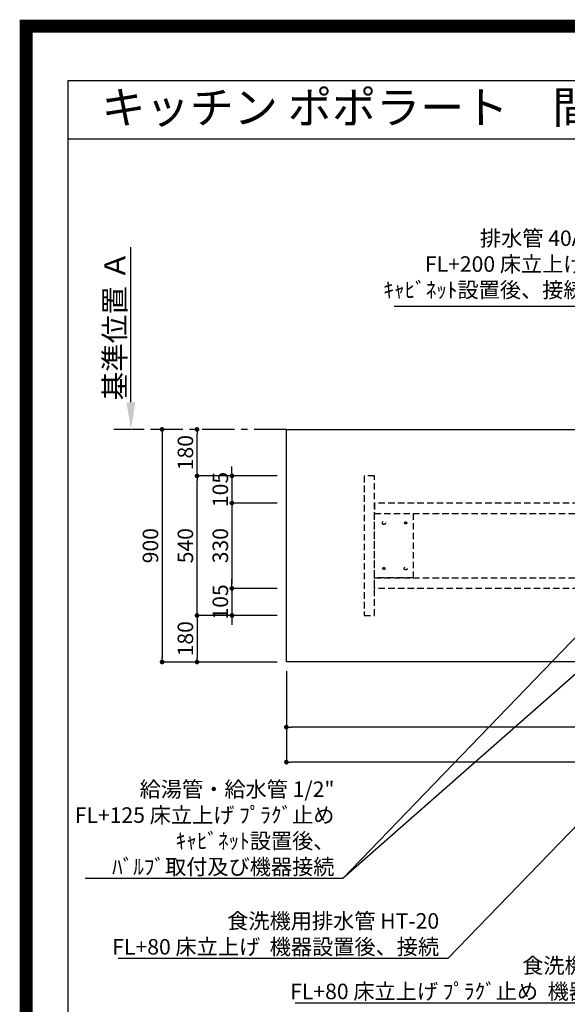
# Model space of a CAD drawing. Extents: x 0 to 26473, y -25 to 8845.
# Drawn here: x 13949 to 16065, y 5036 to 8845 of the extents above; entities that cross this region are included whole.
import ezdxf
from ezdxf.enums import TextEntityAlignment as Align

# ---------------------------------------------------------------- set-up
doc = ezdxf.new("R2010")
doc.units = 0
doc.header["$LTSCALE"] = 50
doc.header["$MEASUREMENT"] = 0
for name, pattern in [('CENTER', [2, 1.25, -0.25, 0.25, -0.25]), ('HIDDEN', [0.375, 0.25, -0.125]), ('HIDDENX2', [0.75, 0.5, -0.25])]:
    doc.linetypes.add(name, pattern=pattern)
doc.layers.get('0').update_dxf_attribs({"linetype": 'CONTINUOUS'})
doc.layers.get('DEFPOINTS').update_dxf_attribs({"color": 146, "linetype": 'CONTINUOUS'})
for name, color, linetype in [('111-壁仕上', 3, 'CONTINUOUS'), ('121-キャビネット（中）', 253, 'HIDDEN'), ('126-甲板', 2, 'CONTINUOUS'), ('160-文字', 254, 'CONTINUOUS'), ('166-寸法B', 11, 'CONTINUOUS'), ('190-図面外枠', 5, 'CONTINUOUS')]:
    doc.layers.add(name, color=color, linetype=linetype)
doc.styles.add('KH001', font='txt')
doc.dimstyles.new('KH1xx030', dxfattribs={"dimscale": 30, "dimtxt": 2, "dimasz": 0.6, "dimexe": 0.3, "dimexo": 1.2, "dimgap": 0.5, "dimtad": 3, "dimdec": 1, "dimdsep": 46, "dimlunit": 6, "dimtxsty": 'KH001', "dimblk": 'DOT', "dimcen": 1, "dimdle": 1, "dimclrd": 256, "dimclre": 256, "dimclrt": 256, "dimadec": 0, "dimazin": 0, "dimtfac": 1, "dimtdec": 1, "dimtix": 1, "dimtmove": 2, "dimatfit": 3, "dimldrblk": 'CLOSEDBLANK', "dimfxl": 1, "dimtolj": 1, "dimtzin": 0, "dimlwd": -1, "dimlwe": -1, "dimarcsym": 0})

# ---------------------------------------------------------------- blocks, each defined once
blk = doc.blocks.new('A$C5D946DDC')
at = {"layer": '190-図面外枠'}
for p, q in [((271, 14349.3), (20519, 14349.3)), ((271, 350.7), (271, 14349.3))]:
    blk.add_line(p, q, dxfattribs=at)
at = {"layer": 'DEFPOINTS'}
blk.add_lwpolyline([(0, 0), (20790, 0), (20790, 14700), (0, 14700)], close=True, dxfattribs=at)
blk = doc.blocks.new('*D115')
at = {"layer": '166-寸法B', "transparency": 16777216}
for p, q in [((14378.9, 7364.9), (14378.9, 7965.3)), ((14408.9, 7259.9), (14381.9, 7259.9))]:
    blk.add_line(p, q, dxfattribs=at)
blk.add_solid([(14361.4, 7364.9), (14396.4, 7364.9), (14378.9, 7259.9)], dxfattribs=at)
at = {"layer": 'DEFPOINTS', "color": 0, "transparency": 16777216}
for p in [(14378.9, 7956.3), (14496.2, 7956.3), (14378.9, 7259.9)]:
    blk.add_point(p, dxfattribs=at)
at = {"layer": '166-寸法B', "transparency": 16777216, "insert": (14316.5, 7660.6), "char_height": 81, "attachment_point": 5, "rotation": 90, "style": 'KH001'}
blk.add_mtext('\\A1;基準位置 Ａ', dxfattribs=at)
blk = doc.blocks.new('_ClosedBlank')
at = {"color": 0, "linetype": 'ByBlock', "lineweight": -2}
for p, q in [((-1, 0.167), (0, 0)), ((-1, 0.167), (-1, -0.167)), ((0, 0), (-1, -0.167))]:
    blk.add_line(p, q, dxfattribs=at)
blk = doc.blocks.new('_None')
blk = doc.blocks.new('_Dot')
at = {"color": 0, "linetype": 'ByBlock', "lineweight": -2}
blk.add_line((-0.5, 0), (-1, 0), dxfattribs=at)
at = {"color": 0, "linetype": 'ByBlock', "const_width": 0.5}
blk.add_lwpolyline([(-0.25, 0, 1), (0.25, 0, 1)], format="xyb", close=True, dxfattribs=at)
blk = doc.blocks.new('*D116')
at = {"layer": '166-寸法B', "transparency": 16777216}
for p, q in [((14499.4, 7241.9), (14499.4, 6377.9)), ((14522.3, 7259.9), (14508.4, 7259.9)), ((14943.7, 6359.9), (14490.4, 6359.9))]:
    blk.add_line(p, q, dxfattribs=at)
at = {"layer": 'DEFPOINTS', "color": 0, "transparency": 16777216}
for p in [(14486.3, 7259.9), (14499.4, 6359.9), (14979.7, 6359.9)]:
    blk.add_point(p, dxfattribs=at)
at = {"layer": '166-寸法B', "transparency": 16777216, "xscale": 18, "yscale": 18, "zscale": 18}
for p, rotation in [((14499.4, 7259.9), 90), ((14499.4, 6359.9), 270)]:
    blk.add_blockref('_Dot', p, dxfattribs=dict(at, rotation=rotation))
at = {"layer": '166-寸法B', "transparency": 16777216, "insert": (14454.4, 6809.9), "char_height": 60, "attachment_point": 5, "rotation": 90, "style": 'KH001'}
blk.add_mtext('\\A1;900', dxfattribs=at)
blk = doc.blocks.new('*D135')
at = {"layer": '166-寸法B', "transparency": 16777216}
for p, q in [((14979.7, 6323.9), (14979.7, 6098.9)), ((18395.7, 6323.9), (18395.7, 6098.9)), ((18377.7, 6107.9), (14997.7, 6107.9))]:
    blk.add_line(p, q, dxfattribs=at)
at = {"layer": 'DEFPOINTS', "color": 0, "transparency": 16777216}
for p in [(14979.7, 6359.9), (18395.7, 6359.9), (14979.7, 6107.9)]:
    blk.add_point(p, dxfattribs=at)
at = {"layer": '166-寸法B', "transparency": 16777216, "xscale": 18, "yscale": 18, "zscale": 18, "rotation": 180}
blk.add_blockref('_Dot', (14979.7, 6107.9), dxfattribs=at)
at = {"layer": '166-寸法B', "transparency": 16777216, "xscale": 18, "yscale": 18, "zscale": 18}
blk.add_blockref('_Dot', (18395.7, 6107.9), dxfattribs=at)
at = {"layer": '166-寸法B', "transparency": 16777216, "insert": (16687.7, 6158.2), "char_height": 60, "attachment_point": 5, "style": 'KH001'}
blk.add_mtext('\\A1;3,416〈ﾜｰｸﾄｯﾌﾟ寸法〉', dxfattribs=at)
blk = doc.blocks.new('*D136')
at = {"layer": '166-寸法B', "transparency": 16777216}
for p, q in [((14943.7, 7079.9), (14625.4, 7079.9)), ((14634.4, 6557.9), (14634.4, 7061.9)), ((14943.7, 6539.9), (14625.4, 6539.9))]:
    blk.add_line(p, q, dxfattribs=at)
at = {"layer": 'DEFPOINTS', "color": 0, "transparency": 16777216}
for p in [(14634.4, 7079.9), (14979.7, 7079.9), (14979.7, 6539.9)]:
    blk.add_point(p, dxfattribs=at)
at = {"layer": '166-寸法B', "transparency": 16777216, "xscale": 18, "yscale": 18, "zscale": 18}
for p, rotation in [((14634.4, 7079.9), 90), ((14634.4, 6539.9), 270)]:
    blk.add_blockref('_Dot', p, dxfattribs=dict(at, rotation=rotation))
at = {"layer": '166-寸法B', "transparency": 16777216, "insert": (14589.4, 6809.9), "char_height": 60, "attachment_point": 5, "rotation": 90, "style": 'KH001'}
blk.add_mtext('\\A1;540', dxfattribs=at)
blk = doc.blocks.new('*D137')
at = {"layer": '166-寸法B', "transparency": 16777216}
for p, q in [((14625, 7259.9), (14625.4, 7259.9)), ((14634.4, 7097.9), (14634.4, 7241.9)), ((14943.7, 7079.9), (14625.4, 7079.9))]:
    blk.add_line(p, q, dxfattribs=at)
at = {"layer": 'DEFPOINTS', "color": 0, "transparency": 16777216}
for p in [(14634.4, 7259.9), (14661, 7259.9), (14979.7, 7079.9)]:
    blk.add_point(p, dxfattribs=at)
at = {"layer": '166-寸法B', "transparency": 16777216, "xscale": 18, "yscale": 18, "zscale": 18}
for p, rotation in [((14634.4, 7259.9), 90), ((14634.4, 7079.9), 270)]:
    blk.add_blockref('_Dot', p, dxfattribs=dict(at, rotation=rotation))
at = {"layer": '166-寸法B', "transparency": 16777216, "insert": (14589.4, 7169.9), "char_height": 60, "attachment_point": 5, "rotation": 90, "style": 'KH001'}
blk.add_mtext('\\A1;180', dxfattribs=at)
blk = doc.blocks.new('*D139')
at = {"layer": '166-寸法B', "transparency": 16777216}
for p, q in [((14979.7, 6323.9), (14979.7, 5963.9)), ((18398.7, 6323.9), (18398.7, 5963.9)), ((18380.7, 5972.9), (14997.7, 5972.9))]:
    blk.add_line(p, q, dxfattribs=at)
at = {"layer": 'DEFPOINTS', "color": 0, "transparency": 16777216}
for p in [(14979.7, 6359.9), (18398.7, 6359.9), (14979.7, 5972.9)]:
    blk.add_point(p, dxfattribs=at)
at = {"layer": '166-寸法B', "transparency": 16777216, "xscale": 18, "yscale": 18, "zscale": 18, "rotation": 180}
blk.add_blockref('_Dot', (14979.7, 5972.9), dxfattribs=at)
at = {"layer": '166-寸法B', "transparency": 16777216, "xscale": 18, "yscale": 18, "zscale": 18}
blk.add_blockref('_Dot', (18398.7, 5972.9), dxfattribs=at)
at = {"layer": '166-寸法B', "transparency": 16777216, "insert": (16689.2, 6021.7), "char_height": 60, "attachment_point": 5, "style": 'KH001'}
blk.add_mtext('\\A1;3,419', dxfattribs=at)
blk = doc.blocks.new('*D140')
at = {"layer": '166-寸法B', "transparency": 16777216}
for p, q in [((14943.7, 6539.9), (14625.4, 6539.9)), ((14634.4, 6521.9), (14634.4, 6377.9)), ((14943.7, 6359.9), (14625.4, 6359.9))]:
    blk.add_line(p, q, dxfattribs=at)
at = {"layer": 'DEFPOINTS', "color": 0, "transparency": 16777216}
for p in [(14979.7, 6539.9), (14634.4, 6359.9), (14979.7, 6359.9)]:
    blk.add_point(p, dxfattribs=at)
at = {"layer": '166-寸法B', "transparency": 16777216, "xscale": 18, "yscale": 18, "zscale": 18}
for p, rotation in [((14634.4, 6539.9), 90), ((14634.4, 6359.9), 270)]:
    blk.add_blockref('_Dot', p, dxfattribs=dict(at, rotation=rotation))
at = {"layer": '166-寸法B', "transparency": 16777216, "insert": (14589.4, 6449.9), "char_height": 60, "attachment_point": 5, "rotation": 90, "style": 'KH001'}
blk.add_mtext('\\A1;180', dxfattribs=at)
blk = doc.blocks.new('*D141')
at = {"layer": '166-寸法B', "transparency": 16777216}
for p, q in [((14769.4, 7097.9), (14769.4, 7115.9)), ((14943.7, 7079.9), (14760.4, 7079.9)), ((14769.4, 7079.9), (14769.4, 6974.9)), ((14943.7, 6974.9), (14760.4, 6974.9)), ((14769.4, 6956.9), (14769.4, 6938.9))]:
    blk.add_line(p, q, dxfattribs=at)
at = {"layer": 'DEFPOINTS', "color": 0, "transparency": 16777216}
for p in [(14979.7, 7079.9), (14769.4, 6974.9), (14979.7, 6974.9)]:
    blk.add_point(p, dxfattribs=at)
at = {"layer": '166-寸法B', "transparency": 16777216, "xscale": 18, "yscale": 18, "zscale": 18}
for p, rotation in [((14769.4, 7079.9), 270), ((14769.4, 6974.9), 90)]:
    blk.add_blockref('_Dot', p, dxfattribs=dict(at, rotation=rotation))
at = {"layer": '166-寸法B', "transparency": 16777216, "insert": (14724.4, 7027.4), "char_height": 60, "attachment_point": 5, "rotation": 90, "style": 'KH001'}
blk.add_mtext('\\A1;105', dxfattribs=at)
blk = doc.blocks.new('*D142')
at = {"layer": '166-寸法B', "transparency": 16777216}
for p, q in [((14943.7, 6974.9), (14760.4, 6974.9)), ((14769.4, 6956.9), (14769.4, 6662.9)), ((14943.7, 6644.9), (14760.4, 6644.9))]:
    blk.add_line(p, q, dxfattribs=at)
at = {"layer": 'DEFPOINTS', "color": 0, "transparency": 16777216}
for p in [(14979.7, 6974.9), (14769.4, 6644.9), (14979.7, 6644.9)]:
    blk.add_point(p, dxfattribs=at)
at = {"layer": '166-寸法B', "transparency": 16777216, "xscale": 18, "yscale": 18, "zscale": 18}
for p, rotation in [((14769.4, 6974.9), 90), ((14769.4, 6644.9), 270)]:
    blk.add_blockref('_Dot', p, dxfattribs=dict(at, rotation=rotation))
at = {"layer": '166-寸法B', "transparency": 16777216, "insert": (14724.4, 6809.9), "char_height": 60, "attachment_point": 5, "rotation": 90, "style": 'KH001'}
blk.add_mtext('\\A1;330', dxfattribs=at)
blk = doc.blocks.new('*D143')
at = {"layer": '166-寸法B', "transparency": 16777216}
for p, q in [((14769.4, 6662.9), (14769.4, 6680.9)), ((14943.7, 6644.9), (14760.4, 6644.9)), ((14769.4, 6644.9), (14769.4, 6539.9)), ((14943.7, 6539.9), (14760.4, 6539.9)), ((14769.4, 6521.9), (14769.4, 6503.9))]:
    blk.add_line(p, q, dxfattribs=at)
at = {"layer": 'DEFPOINTS', "color": 0, "transparency": 16777216}
for p in [(14979.7, 6644.9), (14769.4, 6539.9), (14979.7, 6539.9)]:
    blk.add_point(p, dxfattribs=at)
at = {"layer": '166-寸法B', "transparency": 16777216, "xscale": 18, "yscale": 18, "zscale": 18}
for p, rotation in [((14769.4, 6644.9), 270), ((14769.4, 6539.9), 90)]:
    blk.add_blockref('_Dot', p, dxfattribs=dict(at, rotation=rotation))
at = {"layer": '166-寸法B', "transparency": 16777216, "insert": (14724.4, 6592.4), "char_height": 60, "attachment_point": 5, "rotation": 90, "style": 'KH001'}
blk.add_mtext('\\A1;105', dxfattribs=at)

msp = doc.modelspace()

# ---------------------------------------------------------------- linework, layer by layer
at = {"layer": '111-壁仕上', "color": 253, "linetype": 'CENTER', "ltscale": 2}
msp.add_line((14979.73, 7259.94), (14312.75, 7259.94), dxfattribs=at)
at = {"layer": '121-キャビネット（中）', "ltscale": 2}
msp.add_lwpolyline([(15319.7, 7079.94), (15279.73, 7079.94), (15279.73, 6539.94), (15319.7, 6539.94)], close=True, dxfattribs=at)
at = {"layer": '121-キャビネット（中）', "linetype": 'HIDDENX2'}
for points in [[(16260.73, 6974.94), (15319.7, 6974.94), (15319.7, 6934.94), (16260.73, 6934.94)], [(16260.73, 6644.94), (15319.7, 6644.94), (15319.7, 6684.94), (16260.73, 6684.94)]]:
    msp.add_lwpolyline(points, close=True, dxfattribs=at)
msp.add_lwpolyline([(15469.7, 6934.94), (15469.7, 6684.94)], dxfattribs=at)
for centre, radius in [((15356.7, 6897.94), 6), ((15440.7, 6897.94), 4), ((15356.7, 6721.94), 4), ((15440.7, 6721.94), 6)]:
    msp.add_circle(centre, radius, dxfattribs=at)
at = {"layer": '126-甲板'}
msp.add_lwpolyline([(14979.73, 7259.94), (18395.73, 7259.94), (18395.73, 6359.94), (14979.73, 6359.94)], close=True, dxfattribs=at)
at = {"layer": '190-図面外枠'}
msp.add_lwpolyline([(14136.57, 8383.56), (26285.39, 8383.56)], dxfattribs=at)
at = {"layer": 'DEFPOINTS', "color": 1, "const_width": 50}
msp.add_lwpolyline([(13973.99, 0), (26447.97, 0), (26447.97, 8820), (13973.99, 8820)], close=True, dxfattribs=at)
at = {"layer": 'DEFPOINTS', "linetype": 'HIDDENX2'}
msp.add_lwpolyline([(15469.7, 6684.94), (15319.7, 6684.94), (15319.7, 6934.94), (15469.7, 6934.94)], dxfattribs=at)

# ---------------------------------------------------------------- block references
at = {"layer": '190-図面外枠', "xscale": 0.6000000000058208, "yscale": 0.6000000000058208, "zscale": 0.6000000000058208}
msp.add_blockref('A$C5D946DDC', (13973.99, 0), dxfattribs=at)

# ---------------------------------------------------------------- texts
at = {"layer": '160-文字', "style": 'KH001'}
msp.add_text('キッチン ポポラート\u3000間口3430\u3000Ｌ（左シンク）加熱機器側面壁 設備・下地図', height=125, dxfattribs=at).set_placement((14264.81, 8505.56), align=Align.MIDDLE_LEFT)
at = {"layer": '160-文字', "char_height": 60, "attachment_point": 9, "style": 'KH001'}
for s, insert in [('排水管 40A\\PFL+200 床立上げ\\Pｷｬﾋﾞﾈｯﾄ設置後、接続', (16132.29, 7750.79)), ('\\A1;給湯管・給水管 1/2"\\PFL+125 床立上げ ﾌﾟﾗｸﾞ止め\\Pｷｬﾋﾞﾈｯﾄ設置後、\\Pﾊﾞﾙﾌﾞ取付及び機器接続', (15165.52, 5537.56)), ('\\A1;食洗機用排水管 HT-20\\PFL+80 床立上げ  機器設置後、接続', (15570.12, 5228.1)), ('\\A1;食洗機用給湯管 1/2"\\PFL+80 床立上げ ﾌﾟﾗｸﾞ止め  機器設置後、接続', (16644.18, 5055.4))]:
    msp.add_mtext(s, dxfattribs=dict(at, insert=insert))

# ---------------------------------------------------------------- dimensions: what is measured, and where the dimension line sits
at = {"layer": '166-寸法B'}
dim = msp.add_linear_dim(base=(14378.95, 7956.28), p1=(14378.95, 7259.94), p2=(14496.24, 7956.28), angle=270, text='基準位置 Ａ', dimstyle='KH1xx030', override={"dimtxt": 2.7, "dimasz": 3.5, "dimexe": 0.1, "dimexo": 1, "dimblk2": 'None', "dimsah": 1, "dimdle": 0.3, "dimse2": 1}, dxfattribs=at)
dim.commit()
dim.dimension.update_dxf_attribs({"geometry": '*D115', "text_midpoint": (14316.48, 7660.61)})
for base, p1, p2, angle, picture, middle in [((14499.43, 6359.94), (14486.29, 7259.94), (14979.73, 6359.94), 90, '*D116', (14454.43, 6809.94)), ((14634.43, 7259.94), (14979.73, 7079.94), (14661, 7259.94), 90, '*D137', (14589.43, 7169.94)), ((14634.43, 7079.94), (14979.73, 6539.94), (14979.73, 7079.94), 90, '*D136', (14589.43, 6809.94)), ((14769.43, 6974.94), (14979.73, 7079.94), (14979.73, 6974.94), 90, '*D141', (14724.43, 7027.44)), ((14769.43, 6644.94), (14979.73, 6974.94), (14979.73, 6644.94), 90, '*D142', (14724.43, 6809.94)), ((14769.43, 6539.94), (14979.73, 6644.94), (14979.73, 6539.94), 90, '*D143', (14724.43, 6592.44)), ((14634.43, 6359.94), (14979.73, 6539.94), (14979.73, 6359.94), 90, '*D140', (14589.43, 6449.94)), ((14979.73, 5972.92), (18398.73, 6359.94), (14979.73, 6359.94), 180, '*D139', (16689.23, 6021.73))]:
    dim = msp.add_linear_dim(base=base, p1=p1, p2=p2, angle=angle, dimstyle='KH1xx030', dxfattribs=at)
    dim.commit()
    dim.dimension.update_dxf_attribs({"geometry": picture, "text_midpoint": middle})
dim = msp.add_linear_dim(base=(14979.73, 6107.92), p1=(18395.73, 6359.94), p2=(14979.73, 6359.94), angle=180, text='<>〈ﾜｰｸﾄｯﾌﾟ寸法〉', dimstyle='KH1xx030', dxfattribs=at)
dim.commit()
dim.dimension.update_dxf_attribs({"geometry": '*D135', "text_midpoint": (16687.73, 6158.23)})

# ---------------------------------------------------------------- leaders
at = {"layer": '160-文字', "annotation_type": 0, "has_hookline": 1, "hookline_direction": 1}
for points, text_width in [([(16345.51, 6962.29), (16165.29, 7735.79), (16147.29, 7735.79)], 735.84), ([(16569.74, 6947.32), (15198.52, 5522.56), (15180.52, 5522.56)], 963.96), ([(17293.31, 6959.94), (15603.12, 5213.1), (15585.12, 5213.1)], 1240.2), ([(17570.14, 6952.23), (16677.18, 5040.4), (16659.18, 5040.4)], 1630.05)]:
    msp.add_leader(points, dimstyle='KH1xx030', override={"dimgap": 0.5, "dimtad": 1}, dxfattribs=dict(at, text_width=text_width))
at = {"layer": '160-文字'}
msp.add_leader([(16809.74, 6939.94), (15198.52, 5522.56)], dimstyle='KH1xx030', override={"dimgap": 0.5, "dimtad": 1}, dxfattribs=at)

doc.saveas('drawing.dxf')
